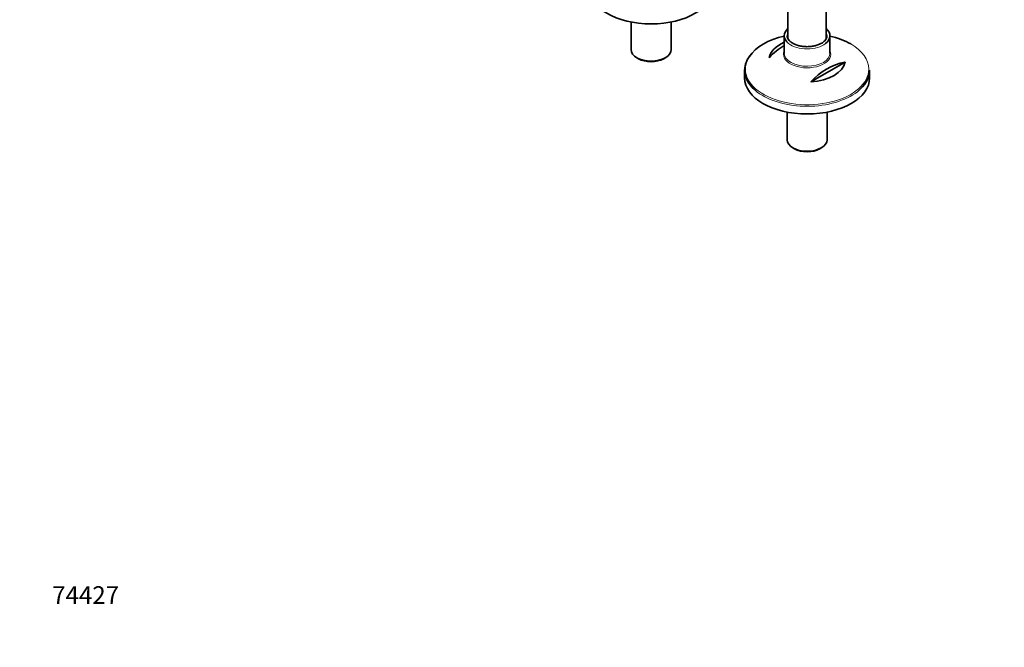
# Model space of a CAD drawing. Units: millimetres. Extents: x 0 to 2425, y 0 to 3732.
# Drawn here: x 0 to 669, y 0 to 427 of the extents above; entities that cross this region are included whole.
import ezdxf
from ezdxf import colors
from ezdxf.entities.mleader import LeaderData, LeaderLine
from ezdxf.math import Vec2, Vec3

# ---------------------------------------------------------------- set-up
doc = ezdxf.new("R2010")
doc.units = ezdxf.units.MM
doc.layers.add('DV5_Défaut', color=7, linetype='Continuous')
doc.layers.add('Défaut', color=7, linetype='Continuous')

# ---------------------------------------------------------------- blocks, each defined once
blk = doc.blocks.new('_DOT')
at = {"color": 0}
blk.add_line((0, 0), (-1, 0), dxfattribs=at)
at = {"color": 0, "const_width": 0.333}
blk.add_lwpolyline([(-0.1665, 0, 1), (0.1665, 0, 1)], format="xyb", close=True, dxfattribs=at)
blk = doc.blocks.new('SE4')
at = {"layer": 'DV5_Défaut', "color": 7, "linetype": 'Continuous', "lineweight": 35}
for p, q in [((548.32, 413.66), (548.32, 1005.11)), ((522.32, 930.42), (522.32, 413.68)), ((415.65, 425.01), (415.65, 406.21)), ((442.85, 406.21), (442.85, 425.01)), ((519.82, 415.6), (519.82, 403.86)), ((550.82, 403.86), (550.82, 415.6)), ((419.64, 400.65), (420.7, 400.04)), ((437.81, 400.04), (438.87, 400.65)), ((561.08, 397.81), (537.84, 384.39)), ((492.82, 392.22), (492.82, 387.02)), ((577.82, 387.02), (577.82, 392.22)), ((521.72, 363.77), (521.72, 344.97)), ((548.92, 344.97), (548.92, 363.77)), ((525.7, 339.42), (526.76, 338.8)), ((543.88, 338.8), (544.94, 339.42))]:
    blk.add_line(p, q, dxfattribs=at)
for centre, start in [((542.71, 370.14), 120.5537), ((570.99, 353.81), 102.69487)]:
    blk.add_arc(centre, 45.1, start, 137.30513, dxfattribs=at)
for centre, major_axis, start_param, end_param in [((429.25, 448.26), (42.5, 0), 3.141593, 6.283185), ((535.32, 392.96), (41.93, 0), 1.949407, 2.777481), ((535.32, 415.6), (-15.5, 0), 5.707298, 6.283185), ((535.32, 415.6), (-15.5, 0), 0, 0.626692), ((535.32, 415.6), (13.5, 0), 3.141593, 3.187838), ((535.32, 415.6), (-15.5, 0), 2.516583, 3.717479), ((535.32, 392.96), (41.93, 0), 0.785398, 1.192185), ((535.32, 399.27), (-25.88, 0), 5.354405, 6.185563), ((429.25, 406.21), (13.6, 0), 3.141593, 6.283185), ((535.32, 392.22), (-42.5, 0), 5.809271, 6.283185), ((535.32, 403.13), (-16.07, 0), -0.266269, -0.218474), ((535.32, 403.86), (15.5, 0), 3.141593, 3.16786), ((429.25, 404.98), (-12.1, 0), 0.785398, 2.356194), ((535.32, 399.27), (25.88, 0), 4.810011, 6.185563), ((535.32, 392.22), (-42.5, 0), 0, 0.649513), ((535.32, 392.22), (-42.5, 0), 2.504873, 3.141593), ((535.32, 387.02), (42.5, 0), 3.141593, 6.283185), ((535.32, 344.97), (13.6, 0), 3.141593, 6.283185), ((535.32, 343.74), (-12.1, 0), 0.785398, 2.356194)]:
    blk.add_ellipse(centre, major_axis=major_axis, ratio=0.57735, start_param=start_param, end_param=end_param, dxfattribs=at)
at = {"layer": 'DV5_Défaut', "color": 7, "linetype": 'Continuous', "lineweight": 18}
for centre, major_axis, start_param, end_param in [((535.32, 415.6), (13.5, 0), 2.86858, 3.141593), ((535.32, 415.6), (13.5, 0), 0.016986, 0.273013), ((535.32, 415.6), (-15.5, 0), 0.626692, 2.516583), ((535.32, 392.96), (41.93, 0), 0, 0.785398), ((535.32, 403.13), (-16.07, 0), 0, 3.407862), ((535.32, 403.13), (-16.07, 0), 6.064711, 6.283185), ((535.32, 403.86), (15.5, 0), 3.16786, 6.283185), ((535.32, 392.96), (41.93, 0), 2.777481, 6.283185), ((535.32, 392.22), (-42.5, 0), 0.649513, 2.504873)]:
    blk.add_ellipse(centre, major_axis=major_axis, ratio=0.57735, start_param=start_param, end_param=end_param, dxfattribs=at)
at = {"layer": 'DV5_Défaut', "color": 7, "linetype": 'Continuous', "lineweight": 35}
for points, knots in [([(525.57, 410.54), (525.21, 410.76), (524.34, 411.3), (523.09, 412.41), (522.2, 413.76), (521.81, 414.76), (521.85, 415.24), (521.86, 415.29)], [0, 0, 0, 0, 0.143473, 0.41775, 0.692318, 0.971314, 1, 1, 1, 1]), ([(548.75, 415.71), (548.78, 415.5), (548.85, 414.85), (548.4, 413.64), (547.37, 412.2), (545.78, 410.9), (543.76, 409.81), (541.37, 408.97), (538.73, 408.41), (535.93, 408.18), (533.1, 408.27), (530.37, 408.69), (527.92, 409.4), (526.34, 410.1), (525.67, 410.48), (525.57, 410.54)], [0, 0, 0, 0, 0.036363, 0.12931, 0.219572, 0.306227, 0.391796, 0.477273, 0.562956, 0.648857, 0.734862, 0.820814, 0.906527, 0.987359, 1, 1, 1, 1])]:
    blk.add_open_spline(points, degree=3, knots=knots, dxfattribs=at)

msp = doc.modelspace()

# ---------------------------------------------------------------- block references
at = {"layer": 'Défaut'}
msp.add_blockref('SE4', (0, 0), dxfattribs=at)

# ---------------------------------------------------------------- leaders
at = {"layer": 'Défaut', "color": 7, "linetype": 'Continuous', "lineweight": 18}
ml = msp.add_multileader_mtext('Standard', dxfattribs=at)
ml.set_content('{\\pxsm0.9;\\fSolid Edge ISO|b1||i0||c0|p34;\\W1.;27/08/2020\\P}', color=256)
ml.set_leader_properties()
ml.set_arrow_properties(name='DOT')
ml.build(insert=Vec2(0, 0))
ml.multileader.update_dxf_attribs({"leader_type": 0, "dogleg_length": 0, "arrow_head_size": 12})
ctx = ml.context
ctx.base_point, ctx.char_height, ctx.arrow_head_size, ctx.landing_gap_size = Vec3(2337.48, 3724.75), 12, 12, 4.2
notes = []
notes.append((ctx, [(0, (0, 0, 0), (0, 0), (1, 0), 1, [])]))
ctx.mtext.insert = Vec3(2339.48, 3730.87)
ml = msp.add_multileader_mtext('Standard', dxfattribs=at)
ml.set_content('{\\pxsm0.9;\\fArial|b1||i0||c0|p34;\\W1.;13CS\\P}', color=256)
ml.set_leader_properties()
ml.set_arrow_properties(name='DOT')
ml.build(insert=Vec2(0, 0))
ml.multileader.update_dxf_attribs({"leader_type": 0, "dogleg_length": 0, "arrow_head_size": 12})
ctx = ml.context
ctx.base_point, ctx.char_height, ctx.arrow_head_size, ctx.landing_gap_size = Vec3(42.41, 3724.62), 12, 12, 4.2
notes.append((ctx, [(0, (0, 0, 0), (0, 0), (1, 0), 1, [])]))
ctx.mtext.insert = Vec3(44.41, 3730.73)
ml = msp.add_multileader_mtext('Standard', dxfattribs=at)
ml.set_content('{\\pxsm0.9;\\fArial|b1||i0||c0|p34;\\W1.;74427\\P}', color=256)
ml.set_leader_properties()
ml.set_arrow_properties(name='DOT')
ml.build(insert=Vec2(0, 0))
ml.multileader.update_dxf_attribs({"leader_type": 0, "dogleg_length": 0, "arrow_head_size": 12})
ctx = ml.context
ctx.base_point, ctx.char_height, ctx.arrow_head_size, ctx.landing_gap_size = Vec3(20.12, 35.5), 12, 12, 4.2
notes.append((ctx, [(0, (0, 0, 0), (0, 0), (1, 0), 1, [])]))
ctx.mtext.insert = Vec3(22.12, 41.5)
for ctx, leaders in notes:
    for number, flags, end, landing, length, lines in leaders:
        leader = LeaderData()
        leader.index, (leader.has_last_leader_line, leader.has_dogleg_vector, leader.attachment_direction) = number, flags
        leader.last_leader_point, leader.dogleg_vector, leader.dogleg_length = Vec3(end), Vec3(landing), length
        for number, points, colour, breaks in lines:
            line = LeaderLine()
            line.index, line.vertices, line.color, line.breaks = number, Vec3.list(points), colors.encode_raw_color(colour), breaks
            leader.lines.append(line)
        ctx.leaders.append(leader)

doc.saveas('drawing.dxf')
